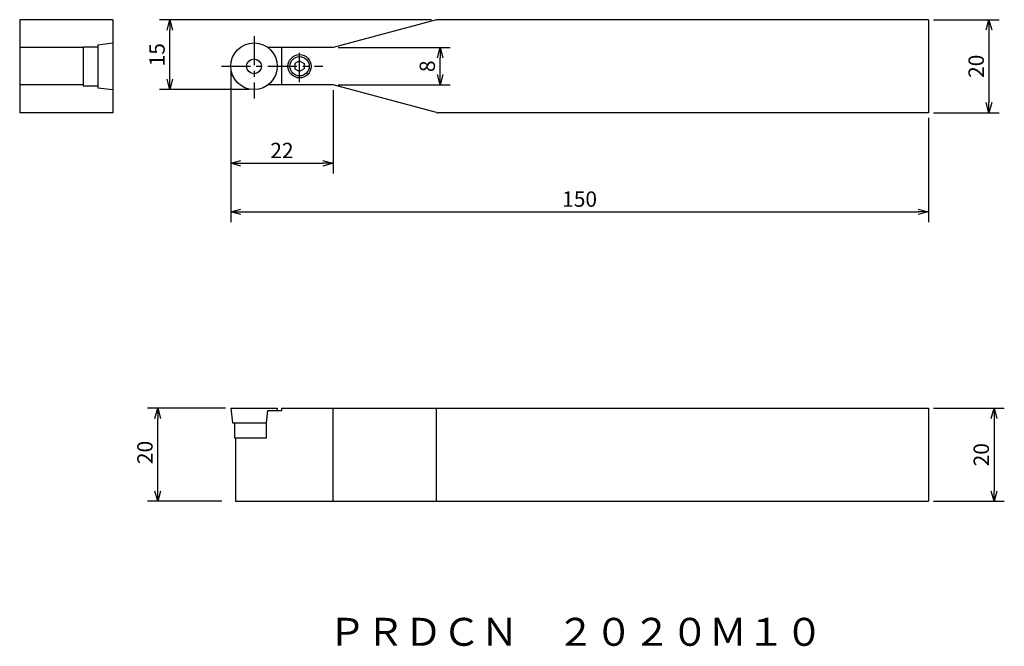
# Model space of a CAD drawing. Extents: x -554 to -343, y 775 to 909.
import ezdxf

# ---------------------------------------------------------------- set-up
doc = ezdxf.new("R2010")
doc.units = 0
doc.header["$LTSCALE"] = 5
doc.header["$MEASUREMENT"] = 0
doc.linetypes.add('CENTER', pattern=[2, 1.25, -0.25, 0.25, -0.25])
doc.layers.get('0').update_dxf_attribs({"linetype": 'CONTINUOUS'})
doc.layers.get('DEFPOINTS').update_dxf_attribs({"linetype": 'CONTINUOUS'})
doc.layers.add('外形', color=3, linetype='CONTINUOUS')
doc.layers.add('寸法', color=1, linetype='CONTINUOUS')
doc.styles.get("Standard").update_dxf_attribs({"font": 'MONOTXT', "bigfont": 'BIGFONT'})
doc.dimstyles.get("Standard").update_dxf_attribs({"dimtxt": 3, "dimasz": 2, "dimexe": 2, "dimexo": 1, "dimgap": 1, "dimtad": 1, "dimdec": 1, "dimtxsty": 'STANDARD', "dimblk1": 'OPEN30', "dimblk2": 'OPEN30', "dimsah": 1, "dimcen": -1, "dimclrd": 1, "dimclre": 1, "dimclrt": 3, "dimazin": 3, "dimtfac": 1, "dimtdec": 0, "dimtmove": 0, "dimatfit": 3, "dimtolj": 1})

# ---------------------------------------------------------------- blocks, each defined once
blk = doc.blocks.new('_OPEN30')
at = {"color": 0, "linetype": 'BYBLOCK'}
for p, q in [((-1, 0.267949), (0, 0)), ((0, 0), (-1, -0.267949)), ((0, 0), (-1, 0))]:
    blk.add_line(p, q, dxfattribs=at)
blk = doc.blocks.new('*D6')
at = {"color": 1, "linetype": 'BYBLOCK'}
for p, q in [((-509.056221, 898.27241), (-509.056221, 865.88844)), ((-359.05622, 888.26858), (-359.05622, 865.88844)), ((-506.856221, 868.08844), (-361.25622, 868.08844))]:
    blk.add_line(p, q, dxfattribs=at)
at = {"layer": 'DEFPOINTS', "color": 0, "linetype": 'BYBLOCK'}
for p in [(-509.056221, 899.37241), (-359.05622, 889.36858), (-359.05622, 868.08844)]:
    blk.add_point(p, dxfattribs=at)
at = {"color": 1, "linetype": 'BYBLOCK', "xscale": 2.2, "yscale": 2.2, "zscale": 2.2, "rotation": 180}
blk.add_blockref('_OPEN30', (-509.056221, 868.08844), dxfattribs=at)
at = {"color": 1, "linetype": 'BYBLOCK', "xscale": 2.2, "yscale": 2.2, "zscale": 2.2}
blk.add_blockref('_OPEN30', (-359.05622, 868.08844), dxfattribs=at)
at = {"color": 3, "linetype": 'BYBLOCK', "insert": (-434.056221, 870.83844), "char_height": 3.3, "attachment_point": 5}
blk.add_mtext('\\A1;150', dxfattribs=at)
blk = doc.blocks.new('*D2')
at = {"color": 1, "linetype": 'BYBLOCK'}
for p, q in [((-510.156221, 825.934085), (-526.957261, 825.934085)), ((-524.757261, 808.134085), (-524.757261, 823.734085)), ((-510.952191, 805.934085), (-526.957261, 805.934085))]:
    blk.add_line(p, q, dxfattribs=at)
at = {"layer": 'DEFPOINTS', "color": 0, "linetype": 'BYBLOCK'}
for p in [(-524.757261, 825.934085), (-509.056221, 825.934085), (-509.852191, 805.934085)]:
    blk.add_point(p, dxfattribs=at)
at = {"color": 1, "linetype": 'BYBLOCK', "xscale": 2.2, "yscale": 2.2, "zscale": 2.2}
for p, rotation in [((-524.757261, 825.934085), 90), ((-524.757261, 805.934085), 270)]:
    blk.add_blockref('_OPEN30', p, dxfattribs=dict(at, rotation=rotation))
at = {"color": 3, "linetype": 'BYBLOCK', "insert": (-527.507261, 816.418396), "char_height": 3.3, "attachment_point": 5, "rotation": 90}
blk.add_mtext('\\A1;20', dxfattribs=at)
blk = doc.blocks.new('*D8')
at = {"color": 1, "linetype": 'BYBLOCK'}
for p, q in [((-509.056221, 898.27241), (-509.056221, 876.333247)), ((-487.056221, 894.27241), (-487.056221, 876.333247)), ((-506.856221, 878.533247), (-489.256221, 878.533247))]:
    blk.add_line(p, q, dxfattribs=at)
at = {"layer": 'DEFPOINTS', "color": 0, "linetype": 'BYBLOCK'}
for p in [(-509.056221, 899.37241), (-487.056221, 895.37241), (-487.056221, 878.533247)]:
    blk.add_point(p, dxfattribs=at)
at = {"color": 1, "linetype": 'BYBLOCK', "xscale": 2.2, "yscale": 2.2, "zscale": 2.2, "rotation": 180}
blk.add_blockref('_OPEN30', (-509.056221, 878.533247), dxfattribs=at)
at = {"color": 1, "linetype": 'BYBLOCK', "xscale": 2.2, "yscale": 2.2, "zscale": 2.2}
blk.add_blockref('_OPEN30', (-487.056221, 878.533247), dxfattribs=at)
at = {"color": 3, "linetype": 'BYBLOCK', "insert": (-498.056221, 881.283247), "char_height": 3.3, "attachment_point": 5}
blk.add_mtext('\\A1;22', dxfattribs=at)
blk = doc.blocks.new('*D9')
at = {"color": 1, "linetype": 'BYBLOCK'}
for p, q in [((-465.916516, 909.331521), (-524.3604, 909.331521)), ((-522.1604, 896.57241), (-522.1604, 907.131521)), ((-505.156221, 894.37241), (-524.3604, 894.37241))]:
    blk.add_line(p, q, dxfattribs=at)
at = {"layer": 'DEFPOINTS', "color": 0, "linetype": 'BYBLOCK'}
for p in [(-522.1604, 909.331521), (-464.816516, 909.331521), (-504.056221, 894.37241)]:
    blk.add_point(p, dxfattribs=at)
at = {"color": 1, "linetype": 'BYBLOCK', "xscale": 2.2, "yscale": 2.2, "zscale": 2.2}
for p, rotation in [((-522.1604, 909.331521), 90), ((-522.1604, 894.37241), 270)]:
    blk.add_blockref('_OPEN30', p, dxfattribs=dict(at, rotation=rotation))
at = {"color": 3, "linetype": 'BYBLOCK', "insert": (-524.9104, 901.851966), "char_height": 3.3, "attachment_point": 5, "rotation": 90}
blk.add_mtext('\\A1;15', dxfattribs=at)
blk = doc.blocks.new('*D10')
at = {"color": 1, "linetype": 'BYBLOCK'}
for p, q in [((-485.956221, 903.37241), (-461.851221, 903.37241)), ((-464.051221, 897.57241), (-464.051221, 901.17241)), ((-485.956221, 895.37241), (-461.851221, 895.37241))]:
    blk.add_line(p, q, dxfattribs=at)
at = {"layer": 'DEFPOINTS', "color": 0, "linetype": 'BYBLOCK'}
for p in [(-487.056221, 903.37241), (-464.051221, 903.37241), (-487.056221, 895.37241)]:
    blk.add_point(p, dxfattribs=at)
at = {"color": 1, "linetype": 'BYBLOCK', "xscale": 2.2, "yscale": 2.2, "zscale": 2.2}
for p, rotation in [((-464.051221, 903.37241), 90), ((-464.051221, 895.37241), 270)]:
    blk.add_blockref('_OPEN30', p, dxfattribs=dict(at, rotation=rotation))
at = {"color": 3, "linetype": 'BYBLOCK', "insert": (-466.801221, 899.37241), "char_height": 3.3, "attachment_point": 5, "rotation": 90}
blk.add_mtext('\\A1;8', dxfattribs=at)
blk = doc.blocks.new('*D11')
at = {"color": 1, "linetype": 'BYBLOCK'}
for p, q in [((-357.95622, 825.930255), (-342.749642, 825.930255)), ((-344.949642, 823.730255), (-344.949642, 808.130255)), ((-357.95622, 805.930255), (-342.749642, 805.930255))]:
    blk.add_line(p, q, dxfattribs=at)
at = {"layer": 'DEFPOINTS', "color": 0, "linetype": 'BYBLOCK'}
for p in [(-359.05622, 825.930255), (-359.05622, 805.930255), (-344.949642, 805.930255)]:
    blk.add_point(p, dxfattribs=at)
at = {"color": 1, "linetype": 'BYBLOCK', "xscale": 2.2, "yscale": 2.2, "zscale": 2.2}
for p, rotation in [((-344.949642, 825.930255), 90), ((-344.949642, 805.930255), 270)]:
    blk.add_blockref('_OPEN30', p, dxfattribs=dict(at, rotation=rotation))
at = {"color": 3, "linetype": 'BYBLOCK', "insert": (-347.699642, 815.930255), "char_height": 3.3, "attachment_point": 5, "rotation": 90}
blk.add_mtext('\\A1;20', dxfattribs=at)
blk = doc.blocks.new('*D12')
at = {"color": 1, "linetype": 'BYBLOCK'}
for p, q in [((-357.95622, 909.36858), (-343.851139, 909.36858)), ((-346.051139, 907.16858), (-346.051139, 891.56858)), ((-357.95622, 889.36858), (-343.851139, 889.36858))]:
    blk.add_line(p, q, dxfattribs=at)
at = {"layer": 'DEFPOINTS', "color": 0, "linetype": 'BYBLOCK'}
for p in [(-359.05622, 909.36858), (-359.05622, 889.36858), (-346.051139, 889.36858)]:
    blk.add_point(p, dxfattribs=at)
at = {"color": 1, "linetype": 'BYBLOCK', "xscale": 2.2, "yscale": 2.2, "zscale": 2.2}
for p, rotation in [((-346.051139, 909.36858), 90), ((-346.051139, 889.36858), 270)]:
    blk.add_blockref('_OPEN30', p, dxfattribs=dict(at, rotation=rotation))
at = {"color": 3, "linetype": 'BYBLOCK', "insert": (-348.801139, 899.36858), "char_height": 3.3, "attachment_point": 5, "rotation": 90}
blk.add_mtext('\\A1;20', dxfattribs=at)

msp = doc.modelspace()

# ---------------------------------------------------------------- linework, layer by layer
at = {"layer": '外形', "linetype": 'CONTINUOUS'}
for p, q in [((-534.432223, 909.37241), (-554.432223, 909.37241)), ((-554.432223, 909.37241), (-554.432223, 889.37241)), ((-534.432223, 909.37241), (-534.432223, 889.37241)), ((-464.816516, 909.331521), (-487.056221, 903.37241)), ((-359.05622, 909.36858), (-464.505933, 909.37241)), ((-359.05622, 909.36858), (-359.05622, 889.36858)), ((-537.612223, 903.981955), (-534.432223, 904.37241)), ((-537.612223, 903.981955), (-537.612223, 894.762865)), ((-540.792223, 903.37241), (-554.432223, 903.37241)), ((-540.792223, 903.57241), (-540.792223, 895.17241)), ((-540.792223, 903.57241), (-537.612223, 903.57241)), ((-487.056221, 903.37241), (-501.056221, 903.37241)), ((-498.056221, 895.37241), (-498.056221, 903.37241)), ((-494.256221, 900.527111), (-495.256221, 899.94976)), ((-495.256221, 899.94976), (-495.256221, 898.79506)), ((-494.256221, 900.527111), (-493.256221, 899.94976)), ((-493.256221, 899.94976), (-493.256221, 898.79506)), ((-495.256221, 898.79506), (-494.256221, 898.217709)), ((-493.256221, 898.79506), (-494.256221, 898.217709)), ((-540.792223, 895.37241), (-554.432223, 895.37241)), ((-540.792223, 895.17241), (-537.612223, 895.17241)), ((-537.612223, 894.762865), (-534.432223, 894.37241)), ((-487.056221, 895.37241), (-501.056221, 895.37241)), ((-464.816516, 889.413299), (-487.056221, 895.37241)), ((-534.432223, 889.37241), (-554.432223, 889.37241)), ((-359.05622, 889.36858), (-464.505933, 889.37241)), ((-509.056221, 825.934085), (-499.056221, 825.934085)), ((-509.056221, 825.934085), (-508.665766, 822.754085)), ((-499.056221, 825.934085), (-499.117613, 825.434085)), ((-498.056221, 825.934085), (-359.05622, 825.930255)), ((-498.056221, 825.434085), (-498.056221, 825.934085)), ((-487.056221, 805.933546), (-487.056221, 825.933782)), ((-464.816516, 805.932974), (-464.816516, 825.933169)), ((-359.05622, 825.930255), (-359.05622, 805.930255)), ((-501.385284, 822.754085), (-501.056221, 825.434085)), ((-501.056221, 825.434085), (-498.056221, 825.434085)), ((-508.665766, 822.754085), (-501.385284, 822.754085)), ((-508.256221, 822.754085), (-508.256221, 819.574085)), ((-501.385284, 819.574085), (-501.385284, 822.754085)), ((-508.256221, 819.574085), (-501.385284, 819.574085)), ((-508.056221, 819.574085), (-508.056221, 805.934085)), ((-508.056221, 805.934085), (-359.05622, 805.930255))]:
    msp.add_line(p, q, dxfattribs=at)
at = {"layer": '外形', "color": 7, "linetype": 'CENTER'}
for p, q in [((-504.056221, 905.87178), (-504.056221, 892.436942)), ((-494.256221, 895.977907), (-494.256221, 902.747399)), ((-511.075633, 899.37241), (-489.293166, 899.37241))]:
    msp.add_line(p, q, dxfattribs=at)
at = {"layer": '外形', "linetype": 'CONTINUOUS'}
for centre, radius in [((-504.056221, 899.37241), 5), ((-494.256221, 899.37241), 2.5), ((-504.056221, 899.37241), 1.59), ((-494.256221, 899.37241), 2.067)]:
    msp.add_circle(centre, radius, dxfattribs=at)
for centre, start, end in [((-464.505933, 908.17241), 90, 105), ((-464.505933, 890.57241), 255, 270)]:
    msp.add_arc(centre, 1.2, start, end, dxfattribs=at)

# ---------------------------------------------------------------- texts
at = {"layer": '外形', "color": 2, "linetype": 'CONTINUOUS'}
msp.add_text('ＰＲＤＣＮ\u3000２０２０Ｍ１０', height=6, dxfattribs=at).set_placement((-488.124021, 774.8839))

# ---------------------------------------------------------------- dimensions: what is measured, and where the dimension line sits
at = {"layer": '寸法', "linetype": 'CONTINUOUS'}
for base, p1, p2, picture, middle in [((-522.1604, 909.331521), (-504.056221, 894.37241), (-464.816516, 909.331521), '*D9', (-524.9104, 901.851966)), ((-346.051139, 889.36858), (-359.05622, 909.36858), (-359.05622, 889.36858), '*D12', (-348.801139, 899.36858)), ((-464.051221, 903.37241), (-487.056221, 895.37241), (-487.056221, 903.37241), '*D10', (-466.801221, 899.37241)), ((-344.949642, 805.930255), (-359.05622, 825.930255), (-359.05622, 805.930255), '*D11', (-347.699642, 815.930255))]:
    dim = msp.add_linear_dim(base=base, p1=p1, p2=p2, angle=90, dimstyle='STANDARD', override={"dimscale": 1.1, "dimdec": 1}, dxfattribs=at)
    dim.commit()
    dim.dimension.update_dxf_attribs({"geometry": picture, "text_midpoint": middle})
for base, p2, picture, middle in [((-359.05622, 868.08844), (-359.05622, 889.36858), '*D6', (-434.056221, 870.83844)), ((-487.056221, 878.533247), (-487.056221, 895.37241), '*D8', (-498.056221, 881.283247))]:
    dim = msp.add_linear_dim(base=base, p1=(-509.056221, 899.37241), p2=p2, dimstyle='STANDARD', override={"dimscale": 1.1, "dimdec": 1}, dxfattribs=at)
    dim.commit()
    dim.dimension.update_dxf_attribs({"geometry": picture, "text_midpoint": middle})
dim = msp.add_linear_dim(base=(-524.757261, 825.934085), p1=(-509.852191, 805.934085), p2=(-509.056221, 825.934085), angle=90, dimstyle='STANDARD', override={"dimscale": 1.1, "dimdec": 1}, dxfattribs=at)
dim.commit()
dim.dimension.update_dxf_attribs({"geometry": '*D2', "text_midpoint": (-524.757261, 816.418396), "dimtype": 160})

doc.saveas('drawing.dxf')
